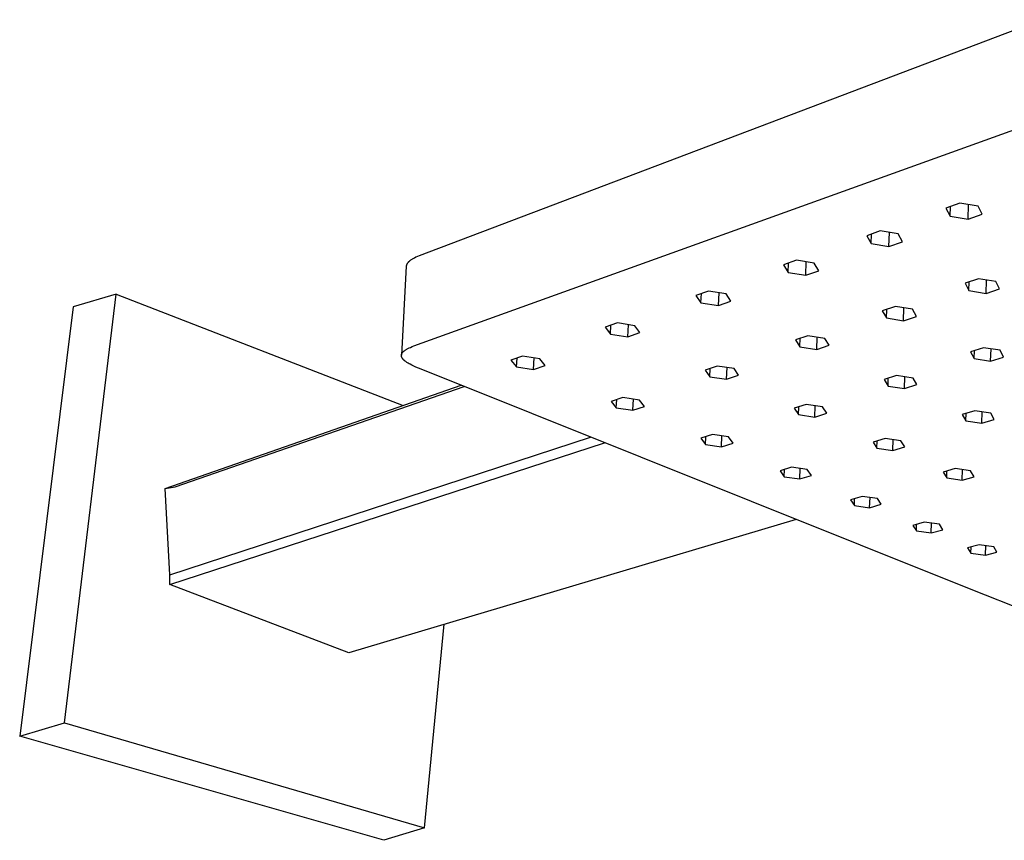
# Model space of a CAD drawing. Units: millimetres. Extents: x -716 to 394, y -635 to 237.
# Drawn here: x -716 to -518, y -486 to -321 of the extents above; entities that cross this region are included whole.
import ezdxf

# ---------------------------------------------------------------- set-up
doc = ezdxf.new("R2010")
doc.units = ezdxf.units.MM
doc.header["$MEASUREMENT"] = 0
doc.layers.add('Default', color=7, linetype='Continuous', true_color=0x000000)

msp = doc.modelspace()

# ---------------------------------------------------------------- linework, layer by layer
at = {"layer": 'Default', "color": 7, "true_color": 0xffffff}
for p, q in [((-510.45, -321.18), (-635.67, -368.71)), ((-636.76, -386.83), (-510.61, -341.34)), ((-526.92, -358.09), (-529.73, -359.08)), ((-523.28, -358.71), (-526.92, -358.09)), ((-525.29, -361.29), (-525.2, -358.38)), ((-529.73, -359.08), (-528.9, -360.68)), ((-528.9, -360.68), (-528.84, -358.76)), ((-525.29, -361.29), (-522.48, -360.32)), ((-522.48, -360.32), (-523.28, -358.71)), ((-528.9, -360.68), (-525.29, -361.29)), ((-542.93, -363.69), (-545.66, -364.65)), ((-544.77, -366.2), (-544.7, -364.31)), ((-539.33, -364.3), (-542.93, -363.69)), ((-541.19, -366.8), (-541.09, -364)), ((-538.47, -365.85), (-539.33, -364.3)), ((-545.66, -364.65), (-544.77, -366.2)), ((-544.77, -366.2), (-541.19, -366.8)), ((-541.19, -366.8), (-538.47, -365.85)), ((-638.08, -370.25), (-638.1, -370.29)), ((-638.05, -370.21), (-638.08, -370.25)), ((-638.03, -370.18), (-638.05, -370.21)), ((-638, -370.14), (-638.03, -370.18)), ((-637.97, -370.1), (-638, -370.14)), ((-637.93, -370.06), (-637.97, -370.1)), ((-637.9, -370.02), (-637.93, -370.06)), ((-637.87, -369.99), (-637.9, -370.02)), ((-637.83, -369.95), (-637.87, -369.99)), ((-637.79, -369.91), (-637.83, -369.95)), ((-637.76, -369.88), (-637.79, -369.91)), ((-637.71, -369.84), (-637.76, -369.88)), ((-637.67, -369.8), (-637.71, -369.84)), ((-637.62, -369.76), (-637.67, -369.8)), ((-637.57, -369.73), (-637.62, -369.76)), ((-637.48, -369.66), (-637.57, -369.73)), ((-637.38, -369.59), (-637.48, -369.66)), ((-637.27, -369.51), (-637.38, -369.59)), ((-637.16, -369.44), (-637.27, -369.51)), ((-637.05, -369.38), (-637.16, -369.44)), ((-636.94, -369.31), (-637.05, -369.38)), ((-636.78, -369.23), (-636.94, -369.31)), ((-636.63, -369.15), (-636.78, -369.23)), ((-636.31, -368.99), (-636.63, -369.15)), ((-635.99, -368.85), (-636.31, -368.99)), ((-635.67, -368.71), (-635.99, -368.85)), ((-559.78, -369.59), (-562.42, -370.52)), ((-561.48, -372.02), (-561.4, -370.16)), ((-556.21, -370.18), (-559.78, -369.59)), ((-557.93, -372.6), (-557.81, -369.91)), ((-555.29, -371.68), (-556.21, -370.18)), ((-638.27, -370.79), (-639.24, -388.66)), ((-638.26, -370.73), (-638.27, -370.75)), ((-638.27, -370.75), (-638.27, -370.77)), ((-638.27, -370.77), (-638.27, -370.79)), ((-638.25, -370.67), (-638.26, -370.69)), ((-638.26, -370.69), (-638.26, -370.71)), ((-638.26, -370.71), (-638.26, -370.73)), ((-638.24, -370.61), (-638.25, -370.63)), ((-638.25, -370.63), (-638.25, -370.65)), ((-638.25, -370.65), (-638.25, -370.67)), ((-638.23, -370.57), (-638.24, -370.59)), ((-638.24, -370.59), (-638.24, -370.61)), ((-638.22, -370.54), (-638.23, -370.55)), ((-638.23, -370.55), (-638.23, -370.57)), ((-638.21, -370.52), (-638.22, -370.54)), ((-638.2, -370.48), (-638.21, -370.5)), ((-638.21, -370.5), (-638.21, -370.52)), ((-638.19, -370.46), (-638.2, -370.48)), ((-638.18, -370.44), (-638.19, -370.46)), ((-638.17, -370.42), (-638.18, -370.44)), ((-638.16, -370.4), (-638.17, -370.42)), ((-638.15, -370.38), (-638.16, -370.4)), ((-638.14, -370.36), (-638.15, -370.38)), ((-638.12, -370.32), (-638.14, -370.36)), ((-638.1, -370.29), (-638.12, -370.32)), ((-562.42, -370.52), (-561.48, -372.02)), ((-561.48, -372.02), (-557.93, -372.6)), ((-557.93, -372.6), (-555.29, -371.68)), ((-523.17, -373.3), (-525.88, -374.21)), ((-525.88, -374.21), (-525.1, -375.68)), ((-525.1, -375.68), (-525.05, -373.93)), ((-519.69, -373.87), (-523.17, -373.3)), ((-521.64, -376.24), (-521.57, -373.56)), ((-518.94, -375.35), (-519.69, -373.87)), ((-577.47, -375.78), (-580.02, -376.68)), ((-573.93, -376.35), (-577.47, -375.78)), ((-575.5, -378.69), (-575.37, -376.12)), ((-525.1, -375.68), (-521.64, -376.24)), ((-521.64, -376.24), (-518.94, -375.35)), ((-707, -462.66), (-696.58, -376.41)), ((-696.58, -376.41), (-705.26, -378.93)), ((-696.58, -376.41), (-638.88, -398.8)), ((-580.02, -376.68), (-579.02, -378.13)), ((-579.02, -378.13), (-578.92, -376.29)), ((-579.02, -378.13), (-575.5, -378.69)), ((-575.5, -378.69), (-572.96, -377.8)), ((-572.96, -377.8), (-573.93, -376.35)), ((-705.26, -378.93), (-716, -465.36)), ((-539.91, -378.89), (-542.53, -379.77)), ((-542.53, -379.77), (-541.69, -381.2)), ((-541.69, -381.2), (-541.63, -379.47)), ((-536.45, -379.45), (-539.91, -378.89)), ((-538.26, -381.75), (-538.17, -379.17)), ((-535.64, -380.88), (-536.45, -379.45)), ((-541.69, -381.2), (-538.26, -381.75)), ((-538.26, -381.75), (-535.64, -380.88)), ((-595.81, -382.2), (-598.26, -383.06)), ((-598.26, -383.06), (-597.21, -384.46)), ((-597.21, -384.46), (-597.1, -382.65)), ((-592.31, -382.75), (-595.81, -382.2)), ((-593.73, -385), (-593.58, -382.55)), ((-591.28, -384.15), (-592.31, -382.75)), ((-597.21, -384.46), (-593.73, -385)), ((-593.73, -385), (-591.28, -384.15)), ((-557.48, -384.76), (-560.02, -385.61)), ((-560.02, -385.61), (-559.13, -386.99)), ((-559.13, -386.99), (-559.05, -385.29)), ((-554.07, -385.3), (-557.48, -384.76)), ((-555.73, -387.53), (-555.62, -385.06)), ((-553.2, -386.68), (-554.07, -385.3)), ((-638.99, -388.12), (-638.96, -388.08)), ((-638.96, -388.08), (-638.93, -388.05)), ((-638.93, -388.05), (-638.89, -388.02)), ((-638.89, -388.02), (-638.86, -387.98)), ((-638.86, -387.98), (-638.83, -387.95)), ((-638.83, -387.95), (-638.79, -387.92)), ((-638.79, -387.92), (-638.76, -387.89)), ((-638.76, -387.89), (-638.72, -387.86)), ((-638.72, -387.86), (-638.68, -387.83)), ((-638.68, -387.83), (-638.64, -387.79)), ((-638.64, -387.79), (-638.55, -387.73)), ((-638.55, -387.73), (-638.46, -387.67)), ((-638.46, -387.67), (-638.37, -387.61)), ((-638.37, -387.61), (-638.27, -387.54)), ((-638.27, -387.54), (-638.17, -387.48)), ((-638.17, -387.48), (-638.06, -387.42)), ((-638.06, -387.42), (-637.96, -387.37)), ((-637.96, -387.37), (-637.83, -387.3)), ((-637.83, -387.3), (-637.69, -387.23)), ((-637.69, -387.23), (-637.42, -387.11)), ((-637.42, -387.11), (-637.09, -386.96)), ((-637.09, -386.96), (-636.76, -386.83)), ((-559.13, -386.99), (-555.73, -387.53)), ((-555.73, -387.53), (-553.2, -386.68)), ((-522.2, -387.17), (-524.8, -388.01)), ((-524.8, -388.01), (-524.06, -389.37)), ((-524.06, -389.37), (-524.01, -387.76)), ((-518.86, -387.7), (-522.2, -387.17)), ((-520.74, -389.9), (-520.67, -387.42)), ((-518.14, -389.07), (-518.86, -387.7)), ((-639.25, -388.71), (-639.24, -388.69)), ((-639.25, -388.73), (-639.25, -388.71)), ((-639.25, -388.75), (-639.25, -388.73)), ((-639.25, -388.77), (-639.25, -388.75)), ((-639.24, -388.79), (-639.25, -388.77)), ((-639.24, -388.63), (-639.23, -388.61)), ((-639.24, -388.65), (-639.24, -388.63)), ((-639.24, -388.67), (-639.24, -388.65)), ((-639.24, -388.69), (-639.24, -388.67)), ((-639.24, -388.81), (-639.24, -388.79)), ((-639.24, -388.83), (-639.24, -388.81)), ((-639.24, -388.85), (-639.24, -388.83)), ((-639.24, -388.87), (-639.24, -388.85)), ((-639.23, -388.89), (-639.24, -388.87)), ((-639.23, -388.58), (-639.22, -388.56)), ((-639.23, -388.6), (-639.23, -388.58)), ((-639.23, -388.61), (-639.23, -388.6)), ((-639.23, -388.91), (-639.23, -388.89)), ((-639.22, -388.93), (-639.23, -388.91)), ((-639.22, -388.53), (-639.21, -388.51)), ((-639.22, -388.55), (-639.22, -388.53)), ((-639.22, -388.56), (-639.22, -388.55)), ((-639.22, -388.95), (-639.22, -388.93)), ((-639.21, -388.98), (-639.22, -388.95)), ((-639.21, -388.5), (-639.2, -388.48)), ((-639.21, -388.51), (-639.21, -388.5)), ((-639.21, -389), (-639.21, -388.98)), ((-639.2, -389.02), (-639.21, -389)), ((-639.2, -388.48), (-639.19, -388.46)), ((-639.19, -389.04), (-639.2, -389.02)), ((-639.19, -388.45), (-639.18, -388.43)), ((-639.19, -388.46), (-639.19, -388.45)), ((-639.18, -389.06), (-639.19, -389.04)), ((-639.18, -388.42), (-639.17, -388.4)), ((-639.18, -388.43), (-639.18, -388.42)), ((-639.18, -389.08), (-639.18, -389.06)), ((-639.17, -389.1), (-639.18, -389.08)), ((-639.17, -388.4), (-639.15, -388.37)), ((-639.16, -389.12), (-639.17, -389.1)), ((-639.15, -389.14), (-639.16, -389.12)), ((-639.15, -388.35), (-639.14, -388.34)), ((-639.15, -388.37), (-639.15, -388.35)), ((-639.14, -389.16), (-639.15, -389.14)), ((-639.14, -388.34), (-639.12, -388.3)), ((-639.13, -389.18), (-639.14, -389.16)), ((-639.12, -389.2), (-639.13, -389.18)), ((-639.12, -388.3), (-639.1, -388.27)), ((-639.09, -389.24), (-639.12, -389.2)), ((-639.1, -388.27), (-639.08, -388.24)), ((-639.07, -389.28), (-639.09, -389.24)), ((-639.08, -388.24), (-639.06, -388.21)), ((-639.06, -389.31), (-639.07, -389.28)), ((-639.06, -388.21), (-639.03, -388.18)), ((-639.04, -389.33), (-639.06, -389.31)), ((-639.01, -389.37), (-639.04, -389.33)), ((-639.03, -388.18), (-639.01, -388.15)), ((-639.01, -388.15), (-638.99, -388.12)), ((-638.97, -389.42), (-639.01, -389.37)), ((-638.94, -389.46), (-638.97, -389.42)), ((-638.9, -389.5), (-638.94, -389.46)), ((-638.87, -389.54), (-638.9, -389.5)), ((-638.83, -389.58), (-638.87, -389.54)), ((-638.79, -389.62), (-638.83, -389.58)), ((-638.74, -389.67), (-638.79, -389.62)), ((-638.69, -389.71), (-638.74, -389.67)), ((-638.64, -389.76), (-638.69, -389.71)), ((-638.59, -389.8), (-638.64, -389.76)), ((-638.48, -389.88), (-638.59, -389.8)), ((-638.38, -389.96), (-638.48, -389.88)), ((-638.25, -390.05), (-638.38, -389.96)), ((-638.12, -390.14), (-638.25, -390.05)), ((-614.87, -388.87), (-617.22, -389.7)), ((-617.22, -389.7), (-616.12, -391.04)), ((-616.12, -391.04), (-615.99, -389.27)), ((-611.4, -389.4), (-614.87, -388.87)), ((-612.68, -391.56), (-612.52, -389.23)), ((-610.32, -390.74), (-611.4, -389.4)), ((-524.06, -389.37), (-520.74, -389.9)), ((-520.74, -389.9), (-518.14, -389.07)), ((-637.99, -390.22), (-638.12, -390.14)), ((-637.85, -390.31), (-637.99, -390.22)), ((-637.68, -390.4), (-637.85, -390.31)), ((-637.51, -390.5), (-637.68, -390.4)), ((-637.17, -390.68), (-637.51, -390.5)), ((-636.77, -390.87), (-637.17, -390.68)), ((-636.37, -391.06), (-636.77, -390.87)), ((-635.27, -391.52), (-636.37, -391.06)), ((-524.65, -435.8), (-635.27, -391.52)), ((-616.12, -391.04), (-612.68, -391.56)), ((-612.68, -391.56), (-610.32, -390.74)), ((-575.73, -390.86), (-578.17, -391.68)), ((-578.17, -391.68), (-577.22, -393.01)), ((-577.22, -393.01), (-577.13, -391.33)), ((-572.34, -391.38), (-575.73, -390.86)), ((-573.86, -393.52), (-573.74, -391.17)), ((-571.42, -392.71), (-572.34, -391.38)), ((-577.22, -393.01), (-573.86, -393.52)), ((-573.86, -393.52), (-571.42, -392.71)), ((-539.67, -392.77), (-542.18, -393.59)), ((-542.18, -393.59), (-541.38, -394.9)), ((-541.38, -394.9), (-541.33, -393.31)), ((-536.35, -393.29), (-539.67, -392.77)), ((-538.09, -395.41), (-538.01, -393.03)), ((-535.57, -394.61), (-536.35, -393.29)), ((-686.78, -415.49), (-627.23, -394.74)), ((-684.75, -415.2), (-626.63, -394.98)), ((-541.38, -394.9), (-538.09, -395.41)), ((-538.09, -395.41), (-535.57, -394.61)), ((-594.7, -397.2), (-597.05, -397.99)), ((-597.05, -397.99), (-596.05, -399.27)), ((-596.05, -399.27), (-595.95, -397.62)), ((-591.35, -397.7), (-594.7, -397.2)), ((-592.72, -399.77), (-592.59, -397.52)), ((-590.37, -398.99), (-591.35, -397.7)), ((-596.05, -399.27), (-592.72, -399.77)), ((-592.72, -399.77), (-590.37, -398.99)), ((-557.81, -398.59), (-560.24, -399.37)), ((-560.24, -399.37), (-559.38, -400.64)), ((-559.38, -400.64), (-559.31, -399.08)), ((-554.53, -399.09), (-557.81, -398.59)), ((-556.12, -401.13), (-556.02, -398.86)), ((-553.69, -400.36), (-554.53, -399.09)), ((-523.93, -399.85), (-526.44, -400.62)), ((-520.71, -400.34), (-523.93, -399.85)), ((-559.38, -400.64), (-556.12, -401.13)), ((-556.12, -401.13), (-553.69, -400.36)), ((-526.44, -400.62), (-525.71, -401.88)), ((-525.71, -401.88), (-525.67, -400.38)), ((-525.71, -401.88), (-522.51, -402.37)), ((-522.51, -402.37), (-522.45, -400.07)), ((-522.51, -402.37), (-520.01, -401.6)), ((-520.01, -401.6), (-520.71, -400.34)), ((-685.82, -432.9), (-601.24, -405.15)), ((-576.69, -404.65), (-579.03, -405.4)), ((-579.03, -405.4), (-578.12, -406.63)), ((-578.12, -406.63), (-578.04, -405.08)), ((-573.45, -405.13), (-576.69, -404.65)), ((-574.89, -407.1), (-574.78, -404.93)), ((-572.55, -406.35), (-573.45, -405.13)), ((-541.97, -405.42), (-544.39, -406.17)), ((-543.61, -407.39), (-543.56, -405.91)), ((-538.78, -405.9), (-541.97, -405.42)), ((-540.44, -407.86), (-540.36, -405.66)), ((-538.02, -407.12), (-538.78, -405.9)), ((-685.84, -434.81), (-598.37, -406.29)), ((-578.12, -406.63), (-574.89, -407.1)), ((-574.89, -407.1), (-572.55, -406.35)), ((-544.39, -406.17), (-543.61, -407.39)), ((-543.61, -407.39), (-540.44, -407.86)), ((-540.44, -407.86), (-538.02, -407.12)), ((-560.77, -411.23), (-563.1, -411.95)), ((-562.26, -413.13), (-562.2, -411.67)), ((-557.61, -411.69), (-560.77, -411.23)), ((-559.12, -413.58), (-559.03, -411.48)), ((-556.79, -412.87), (-557.61, -411.69)), ((-527.89, -411.5), (-530.29, -412.22)), ((-524.78, -411.95), (-527.89, -411.5)), ((-526.49, -413.85), (-526.42, -411.71)), ((-563.1, -411.95), (-562.26, -413.13)), ((-562.26, -413.13), (-559.12, -413.58)), ((-559.12, -413.58), (-556.79, -412.87)), ((-530.29, -412.22), (-529.58, -413.39)), ((-529.58, -413.39), (-529.54, -411.99)), ((-529.58, -413.39), (-526.49, -413.85)), ((-526.49, -413.85), (-524.09, -413.13)), ((-524.09, -413.13), (-524.78, -411.95)), ((-686.78, -415.49), (-684.75, -415.2)), ((-685.82, -432.9), (-686.78, -415.49)), ((-546.59, -417.09), (-548.91, -417.79)), ((-548.91, -417.79), (-548.14, -418.92)), ((-548.14, -418.92), (-548.09, -417.54)), ((-543.51, -417.53), (-546.59, -417.09)), ((-545.08, -419.36), (-545, -417.32)), ((-542.76, -418.67), (-543.51, -417.53)), ((-548.14, -418.92), (-545.08, -419.36)), ((-545.08, -419.36), (-542.76, -418.67)), ((-559.85, -421.71), (-649.8, -448.54)), ((-534.08, -422.26), (-536.38, -422.94)), ((-536.38, -422.94), (-535.68, -424.03)), ((-535.68, -424.03), (-535.63, -422.72)), ((-531.06, -422.69), (-534.08, -422.26)), ((-532.68, -424.45), (-532.61, -422.47)), ((-530.37, -423.79), (-531.06, -422.69)), ((-535.68, -424.03), (-532.68, -424.45)), ((-532.68, -424.45), (-530.37, -423.79)), ((-523.07, -426.81), (-525.37, -427.47)), ((-525.37, -427.47), (-524.71, -428.53)), ((-524.71, -428.53), (-524.67, -427.27)), ((-520.11, -427.23), (-523.07, -426.81)), ((-521.77, -428.94), (-521.71, -427)), ((-519.47, -428.29), (-520.11, -427.23)), ((-524.71, -428.53), (-521.77, -428.94)), ((-521.77, -428.94), (-519.47, -428.29)), ((-685.84, -434.81), (-685.82, -432.9)), ((-649.8, -448.54), (-685.84, -434.81)), ((-443.41, -468.31), (-524.65, -435.8)), ((-634.57, -483.78), (-630.64, -442.83)), ((-716, -465.36), (-707, -462.66)), ((-707, -462.66), (-634.57, -483.78)), ((-642.8, -486.28), (-716, -465.36)), ((-634.57, -483.78), (-642.8, -486.28))]:
    msp.add_line(p, q, dxfattribs=at)

doc.saveas('drawing.dxf')
